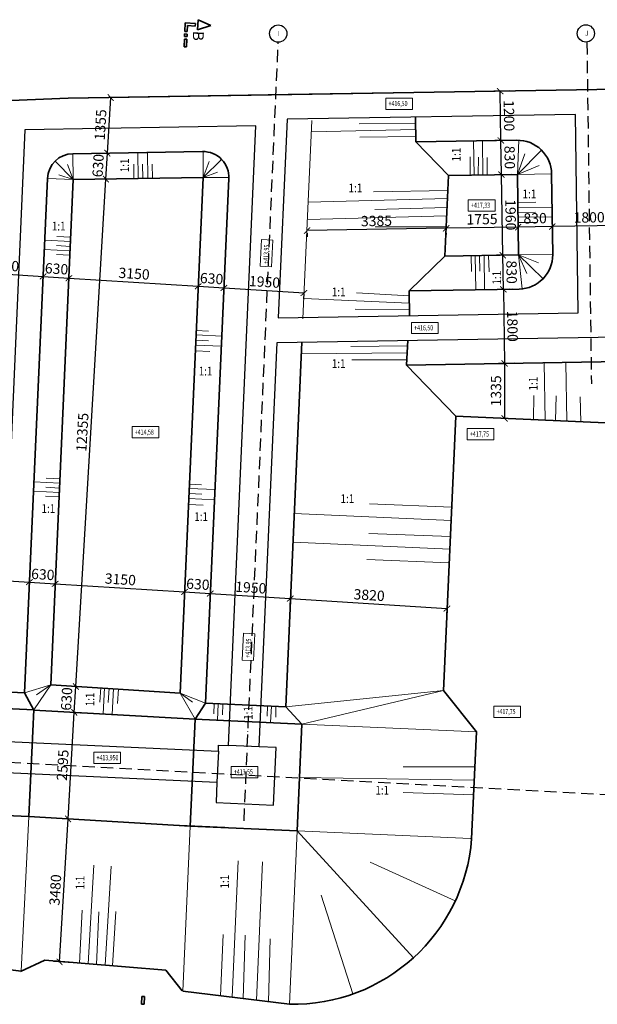
# Model space of a CAD drawing. Units: millimetres. Extents: x -214683 to -57301, y 240264 to 284600.
# Drawn here: x -114480 to -100429, y 260649 to 284578 of the extents above; entities that cross this region are included whole.
import ezdxf
from ezdxf.enums import TextEntityAlignment as Align

# ---------------------------------------------------------------- set-up
doc = ezdxf.new("R2010")
doc.units = ezdxf.units.MM
doc.header["$LTSCALE"] = 25
doc.linetypes.add('ACAD_ISO10W100', pattern=[18, 12, -3, 0, -3])
doc.layers.add('__osy', color=8, linetype='ACAD_ISO10W100')
for name, color, linetype, lineweight in [('AED_K_koty_2', 2, 'Continuous', 0), ('Bedneni', 7, 'Continuous', 25), ('KACENY', 2, 'Continuous', 15), ('popis_text', 30, 'Continuous', 25), ('Popisy', 6, 'Continuous', 35), ('vykopy', 10, 'Continuous', 35), ('vykopy_popis', 20, 'Continuous', 35), ('vykopy_srafy', 12, 'Continuous', 18)]:
    doc.layers.add(name, color=color, linetype=linetype, lineweight=lineweight)
doc.styles.add('Arch-Dim', font='ARIALUNI.TTF', dxfattribs={"width": 0.75})
doc.styles.add('ARIAL', font='arial.ttf')
doc.styles.add('Calibri', font='CALIBRI.TTF')
doc.styles.get("Standard").update_dxf_attribs({"font": 'ARIALN.TTF'})
doc.dimstyles.new('Aec-Arch-M-100', dxfattribs={"dimscale": 100, "dimtxt": 2.5, "dimasz": 1.5, "dimexe": 1.5, "dimexo": 1.5, "dimgap": 0.8, "dimtad": 1, "dimdec": 0, "dimrnd": 5, "dimzin": 3, "dimdsep": 46, "dimtxsty": 'Arch-Dim', "dimblk": 'ARCHTICK', "dimcen": 2.5, "dimazin": 2, "dimtfac": 0.75, "dimtdec": 0, "dimtix": 1, "dimtmove": 2, "dimatfit": 2, "dimfxl": 1.5, "dimtolj": 1, "dimtzin": 0, "dimarcsym": 0})

# ---------------------------------------------------------------- blocks, each defined once
blk = doc.blocks.new('_ArchTick')
at = {"color": 0, "linetype": 'ByBlock', "const_width": 0.15}
blk.add_lwpolyline([(-0.5, -0.5), (0.5, 0.5)], dxfattribs=at)
blk = doc.blocks.new('*D254')
at = {"layer": 'AED_K_koty_2', "color": 0, "lineweight": -2}
for p, q in [((-115863, 278394), (-115868, 278311)), ((-115859, 278461), (-113911, 278338)), ((-113919, 278205), (-113920, 278188))]:
    blk.add_line(p, q, dxfattribs=at)
at = {"layer": 'Defpoints', "color": 0}
for p in [(-115853, 278543), (-113911, 278338), (-113910, 278355)]:
    blk.add_point(p, dxfattribs=at)
at = {"layer": 'AED_K_koty_2', "color": 0, "lineweight": -2, "xscale": 150, "yscale": 150, "zscale": 150}
for p, rotation in [((-115859, 278461), 176.3841618373126), ((-113911, 278338), 356.3841618373126)]:
    blk.add_blockref('_ArchTick', p, dxfattribs=dict(at, rotation=rotation))
at = {"layer": 'AED_K_koty_2', "color": 0, "insert": (-114872, 278607), "char_height": 250, "attachment_point": 5, "rotation": 356.3842, "style": 'Arch-Dim'}
blk.add_mtext('\\A1;1950', dxfattribs=at)
blk = doc.blocks.new('*D255')
at = {"layer": 'AED_K_koty_2', "color": 0, "lineweight": -2}
for p, q in [((-113911, 278338), (-113282, 278298)), ((-113919, 278205), (-113920, 278188)), ((-113290, 278177), (-113292, 278148))]:
    blk.add_line(p, q, dxfattribs=at)
at = {"layer": 'Defpoints', "color": 0}
for p in [(-113910, 278355), (-113280, 278327), (-113282, 278298)]:
    blk.add_point(p, dxfattribs=at)
at = {"layer": 'AED_K_koty_2', "color": 0, "lineweight": -2, "xscale": 150, "yscale": 150, "zscale": 150}
for p, rotation in [((-113911, 278338), 176.3841618373126), ((-113282, 278298), 356.3841618373126)]:
    blk.add_blockref('_ArchTick', p, dxfattribs=dict(at, rotation=rotation))
at = {"layer": 'AED_K_koty_2', "color": 0, "insert": (-113583, 278525), "char_height": 250, "attachment_point": 5, "rotation": 356.3842, "style": 'Arch-Dim'}
blk.add_mtext('\\A1;630', dxfattribs=at)
blk = doc.blocks.new('*D256')
at = {"layer": 'AED_K_koty_2', "color": 0, "lineweight": -2}
for p, q in [((-113290, 278177), (-113292, 278148)), ((-113282, 278298), (-110139, 278099)), ((-110142, 278037), (-110148, 277950))]:
    blk.add_line(p, q, dxfattribs=at)
at = {"layer": 'Defpoints', "color": 0}
for p in [(-113280, 278327), (-110139, 278099), (-110133, 278187)]:
    blk.add_point(p, dxfattribs=at)
at = {"layer": 'AED_K_koty_2', "color": 0, "lineweight": -2, "xscale": 150, "yscale": 150, "zscale": 150}
for p, rotation in [((-113282, 278298), 176.3841618373126), ((-110139, 278099), 356.3841618373126)]:
    blk.add_blockref('_ArchTick', p, dxfattribs=dict(at, rotation=rotation))
at = {"layer": 'AED_K_koty_2', "color": 0, "insert": (-111697, 278406), "char_height": 250, "attachment_point": 5, "rotation": 356.3842, "style": 'Arch-Dim'}
blk.add_mtext('\\A1;3150', dxfattribs=at)
blk = doc.blocks.new('*D257')
at = {"layer": 'AED_K_koty_2', "color": 0, "lineweight": -2}
for p, q in [((-110139, 278099), (-109510, 278060)), ((-110142, 278037), (-110148, 277950)), ((-109513, 278009), (-109519, 277910))]:
    blk.add_line(p, q, dxfattribs=at)
at = {"layer": 'Defpoints', "color": 0}
for p in [(-110133, 278187), (-109504, 278159), (-109510, 278060)]:
    blk.add_point(p, dxfattribs=at)
at = {"layer": 'AED_K_koty_2', "color": 0, "lineweight": -2, "xscale": 150, "yscale": 150, "zscale": 150}
for p, rotation in [((-110139, 278099), 176.3841618373126), ((-109510, 278060), 356.3841618373126)]:
    blk.add_blockref('_ArchTick', p, dxfattribs=dict(at, rotation=rotation))
at = {"layer": 'AED_K_koty_2', "color": 0, "insert": (-109811, 278287), "char_height": 250, "attachment_point": 5, "rotation": 356.3842, "style": 'Arch-Dim'}
blk.add_mtext('\\A1;630', dxfattribs=at)
blk = doc.blocks.new('*D258')
at = {"layer": 'AED_K_koty_2', "color": 0, "lineweight": -2}
for p, q in [((-109513, 278009), (-109519, 277910)), ((-109510, 278060), (-107564, 277937)), ((-107565, 277923), (-107574, 277787))]:
    blk.add_line(p, q, dxfattribs=at)
at = {"layer": 'Defpoints', "color": 0}
for p in [(-109504, 278159), (-107556, 278073), (-107564, 277937)]:
    blk.add_point(p, dxfattribs=at)
at = {"layer": 'AED_K_koty_2', "color": 0, "lineweight": -2, "xscale": 150, "yscale": 150, "zscale": 150}
for p, rotation in [((-109510, 278060), 176.3841618373126), ((-107564, 277937), 356.3841618373126)]:
    blk.add_blockref('_ArchTick', p, dxfattribs=dict(at, rotation=rotation))
at = {"layer": 'AED_K_koty_2', "color": 0, "insert": (-108524, 278206), "char_height": 250, "attachment_point": 5, "rotation": 356.3842, "style": 'Arch-Dim'}
blk.add_mtext('\\A1;1950', dxfattribs=at)
blk = doc.blocks.new('*D264')
at = {"layer": 'AED_K_koty_2', "color": 0, "lineweight": -2}
for p, q in [((-101526, 279698), (-101526, 279701)), ((-99724, 279581), (-101524, 279551)), ((-99727, 279722), (-99727, 279731))]:
    blk.add_line(p, q, dxfattribs=at)
at = {"layer": 'Defpoints', "color": 0}
for p in [(-101524, 279551), (-101524, 279548), (-99724, 279572)]:
    blk.add_point(p, dxfattribs=at)
at = {"layer": 'AED_K_koty_2', "color": 0, "lineweight": -2, "xscale": 150, "yscale": 150, "zscale": 150}
for p, rotation in [((-101524, 279551), 180.9441157545088), ((-99724, 279581), 0.9441157545087275)]:
    blk.add_blockref('_ArchTick', p, dxfattribs=dict(at, rotation=rotation))
at = {"layer": 'AED_K_koty_2', "color": 0, "insert": (-100628, 279773), "char_height": 250, "attachment_point": 5, "rotation": 0.9441, "style": 'Arch-Dim'}
blk.add_mtext('\\A1;1800', dxfattribs=at)
blk = doc.blocks.new('*D265')
at = {"layer": 'AED_K_koty_2', "color": 0, "lineweight": -2}
for p, q in [((-101524, 279551), (-102354, 279537)), ((-101526, 279698), (-101526, 279701)), ((-102351, 279388), (-102351, 279387))]:
    blk.add_line(p, q, dxfattribs=at)
at = {"layer": 'Defpoints', "color": 0}
for p in [(-102354, 279538), (-102354, 279537), (-101524, 279548)]:
    blk.add_point(p, dxfattribs=at)
at = {"layer": 'AED_K_koty_2', "color": 0, "lineweight": -2, "xscale": 150, "yscale": 150, "zscale": 150}
for p, rotation in [((-102354, 279537), 180.9441157545088), ((-101524, 279551), 0.9441157545087275)]:
    blk.add_blockref('_ArchTick', p, dxfattribs=dict(at, rotation=rotation))
at = {"layer": 'AED_K_koty_2', "color": 0, "insert": (-101942, 279752), "char_height": 250, "attachment_point": 5, "rotation": 0.9441, "style": 'Arch-Dim'}
blk.add_mtext('\\A1;830', dxfattribs=at)
blk = doc.blocks.new('*D266')
at = {"layer": 'AED_K_koty_2', "color": 0, "lineweight": -2}
for p, q in [((-102354, 279537), (-104106, 279508)), ((-104104, 279392), (-104104, 279358)), ((-102351, 279388), (-102351, 279387))]:
    blk.add_line(p, q, dxfattribs=at)
at = {"layer": 'Defpoints', "color": 0}
for p in [(-104107, 279542), (-104106, 279508), (-102354, 279538)]:
    blk.add_point(p, dxfattribs=at)
at = {"layer": 'AED_K_koty_2', "color": 0, "lineweight": -2, "xscale": 150, "yscale": 150, "zscale": 150}
for p, rotation in [((-104106, 279508), 180.9441157545088), ((-102354, 279537), 0.9441157545087275)]:
    blk.add_blockref('_ArchTick', p, dxfattribs=dict(at, rotation=rotation))
at = {"layer": 'AED_K_koty_2', "color": 0, "insert": (-103234, 279730), "char_height": 250, "attachment_point": 5, "rotation": 0.9441, "style": 'Arch-Dim'}
blk.add_mtext('\\A1;1755', dxfattribs=at)
blk = doc.blocks.new('*D267')
at = {"layer": 'AED_K_koty_2', "color": 0, "lineweight": -2}
for p, q in [((-104106, 279508), (-107489, 279453)), ((-107488, 279392), (-107486, 279303)), ((-104104, 279392), (-104104, 279358))]:
    blk.add_line(p, q, dxfattribs=at)
at = {"layer": 'Defpoints', "color": 0}
for p in [(-107490, 279542), (-104107, 279542), (-107489, 279453)]:
    blk.add_point(p, dxfattribs=at)
at = {"layer": 'AED_K_koty_2', "color": 0, "lineweight": -2, "xscale": 150, "yscale": 150, "zscale": 150}
for p, rotation in [((-107489, 279453), 180.9441157545088), ((-104106, 279508), 0.9441157545087275)]:
    blk.add_blockref('_ArchTick', p, dxfattribs=dict(at, rotation=rotation))
at = {"layer": 'AED_K_koty_2', "color": 0, "insert": (-105801, 279688), "char_height": 250, "attachment_point": 5, "rotation": 0.9441, "style": 'Arch-Dim'}
blk.add_mtext('\\A1;3385', dxfattribs=at)
blk = doc.blocks.new('*D302')
at = {"layer": 'AED_K_koty_2', "color": 0, "lineweight": -2}
for p, q in [((-116191, 271051), (-116201, 270883)), ((-116192, 271032), (-114245, 270909)), ((-114241, 270964), (-114254, 270760))]:
    blk.add_line(p, q, dxfattribs=at)
at = {"layer": 'Defpoints', "color": 0}
for p in [(-116181, 271201), (-114245, 270909), (-114232, 271114)]:
    blk.add_point(p, dxfattribs=at)
at = {"layer": 'AED_K_koty_2', "color": 0, "lineweight": -2, "xscale": 150, "yscale": 150, "zscale": 150}
for p, rotation in [((-116192, 271032), 176.3841618373126), ((-114245, 270909), 356.3841618373126)]:
    blk.add_blockref('_ArchTick', p, dxfattribs=dict(at, rotation=rotation))
at = {"layer": 'AED_K_koty_2', "color": 0, "insert": (-115205, 271178), "char_height": 250, "attachment_point": 5, "rotation": 356.3842, "style": 'Arch-Dim'}
blk.add_mtext('\\A1;1950', dxfattribs=at)
blk = doc.blocks.new('*D303')
at = {"layer": 'AED_K_koty_2', "color": 0, "lineweight": -2}
for p, q in [((-114241, 270964), (-114254, 270760)), ((-114245, 270909), (-113616, 270869)), ((-113612, 270936), (-113625, 270720))]:
    blk.add_line(p, q, dxfattribs=at)
at = {"layer": 'Defpoints', "color": 0}
for p in [(-114232, 271114), (-113602, 271086), (-113616, 270869)]:
    blk.add_point(p, dxfattribs=at)
at = {"layer": 'AED_K_koty_2', "color": 0, "lineweight": -2, "xscale": 150, "yscale": 150, "zscale": 150}
for p, rotation in [((-114245, 270909), 176.3841618373126), ((-113616, 270869), 356.3841618373126)]:
    blk.add_blockref('_ArchTick', p, dxfattribs=dict(at, rotation=rotation))
at = {"layer": 'AED_K_koty_2', "color": 0, "insert": (-113917, 271097), "char_height": 250, "attachment_point": 5, "rotation": 356.3842, "style": 'Arch-Dim'}
blk.add_mtext('\\A1;630', dxfattribs=at)
blk = doc.blocks.new('*D304')
at = {"layer": 'AED_K_koty_2', "color": 0, "lineweight": -2}
for p, q in [((-113612, 270936), (-113625, 270720)), ((-113616, 270869), (-110472, 270671)), ((-110464, 270797), (-110482, 270521))]:
    blk.add_line(p, q, dxfattribs=at)
at = {"layer": 'Defpoints', "color": 0}
for p in [(-113602, 271086), (-110455, 270946), (-110472, 270671)]:
    blk.add_point(p, dxfattribs=at)
at = {"layer": 'AED_K_koty_2', "color": 0, "lineweight": -2, "xscale": 150, "yscale": 150, "zscale": 150}
for p, rotation in [((-113616, 270869), 176.3841618373126), ((-110472, 270671), 356.3841618373126)]:
    blk.add_blockref('_ArchTick', p, dxfattribs=dict(at, rotation=rotation))
at = {"layer": 'AED_K_koty_2', "color": 0, "insert": (-112031, 270977), "char_height": 250, "attachment_point": 5, "rotation": 356.3842, "style": 'Arch-Dim'}
blk.add_mtext('\\A1;3150', dxfattribs=at)
blk = doc.blocks.new('*D305')
at = {"layer": 'AED_K_koty_2', "color": 0, "lineweight": -2}
for p, q in [((-110464, 270797), (-110482, 270521)), ((-110472, 270671), (-109844, 270631)), ((-109835, 270769), (-109853, 270481))]:
    blk.add_line(p, q, dxfattribs=at)
at = {"layer": 'Defpoints', "color": 0}
for p in [(-110455, 270946), (-109825, 270918), (-109844, 270631)]:
    blk.add_point(p, dxfattribs=at)
at = {"layer": 'AED_K_koty_2', "color": 0, "lineweight": -2, "xscale": 150, "yscale": 150, "zscale": 150}
for p, rotation in [((-110472, 270671), 176.3841618373126), ((-109844, 270631), 356.3841618373126)]:
    blk.add_blockref('_ArchTick', p, dxfattribs=dict(at, rotation=rotation))
at = {"layer": 'AED_K_koty_2', "color": 0, "insert": (-110145, 270858), "char_height": 250, "attachment_point": 5, "rotation": 356.3842, "style": 'Arch-Dim'}
blk.add_mtext('\\A1;630', dxfattribs=at)
blk = doc.blocks.new('*D306')
at = {"layer": 'AED_K_koty_2', "color": 0, "lineweight": -2}
for p, q in [((-109835, 270769), (-109853, 270481)), ((-107887, 270682), (-107907, 270358)), ((-109844, 270631), (-107898, 270508))]:
    blk.add_line(p, q, dxfattribs=at)
at = {"layer": 'Defpoints', "color": 0}
for p in [(-109825, 270918), (-107877, 270832), (-107898, 270508)]:
    blk.add_point(p, dxfattribs=at)
at = {"layer": 'AED_K_koty_2', "color": 0, "lineweight": -2, "xscale": 150, "yscale": 150, "zscale": 150}
for p, rotation in [((-109844, 270631), 176.3841618373126), ((-107898, 270508), 356.3841618373126)]:
    blk.add_blockref('_ArchTick', p, dxfattribs=dict(at, rotation=rotation))
at = {"layer": 'AED_K_koty_2', "color": 0, "insert": (-108858, 270777), "char_height": 250, "attachment_point": 5, "rotation": 356.3842, "style": 'Arch-Dim'}
blk.add_mtext('\\A1;1950', dxfattribs=at)
blk = doc.blocks.new('*D307')
at = {"layer": 'AED_K_koty_2', "color": 0, "lineweight": -2}
for p, q in [((-107887, 270682), (-107907, 270358)), ((-107898, 270508), (-104086, 270267)), ((-104071, 270512), (-104096, 270118))]:
    blk.add_line(p, q, dxfattribs=at)
at = {"layer": 'Defpoints', "color": 0}
for p in [(-107877, 270832), (-104061, 270662), (-104086, 270267)]:
    blk.add_point(p, dxfattribs=at)
at = {"layer": 'AED_K_koty_2', "color": 0, "lineweight": -2, "xscale": 150, "yscale": 150, "zscale": 150}
for p, rotation in [((-107898, 270508), 176.3841618373126), ((-104086, 270267), 356.3841618373126)]:
    blk.add_blockref('_ArchTick', p, dxfattribs=dict(at, rotation=rotation))
at = {"layer": 'AED_K_koty_2', "color": 0, "insert": (-105979, 270595), "char_height": 250, "attachment_point": 5, "rotation": 356.3842, "style": 'Arch-Dim'}
blk.add_mtext('\\A1;3820', dxfattribs=at)
blk = doc.blocks.new('*D313')
at = {"layer": 'AED_K_koty_2', "color": 0, "lineweight": -2}
for p, q in [((-113510, 261679), (-113304, 265155)), ((-112973, 265135), (-113454, 265164)), ((-113179, 261659), (-113659, 261687))]:
    blk.add_line(p, q, dxfattribs=at)
at = {"layer": 'Defpoints', "color": 0}
for p in [(-113304, 265155), (-112824, 265126), (-113029, 261650)]:
    blk.add_point(p, dxfattribs=at)
at = {"layer": 'AED_K_koty_2', "color": 0, "lineweight": -2, "xscale": 150, "yscale": 150, "zscale": 150}
for p, rotation in [((-113304, 265155), 86.61517776479351), ((-113510, 261679), 266.6151777647935)]:
    blk.add_blockref('_ArchTick', p, dxfattribs=dict(at, rotation=rotation))
at = {"layer": 'AED_K_koty_2', "color": 0, "insert": (-113614, 263429), "char_height": 250, "attachment_point": 5, "rotation": 86.6152, "style": 'Arch-Dim'}
blk.add_mtext('\\A1;3480', dxfattribs=at)
blk = doc.blocks.new('*D314')
at = {"layer": 'AED_K_koty_2', "color": 0, "lineweight": -2}
for p, q in [((-113304, 265155), (-113151, 267744)), ((-113007, 267736), (-113001, 267736)), ((-112973, 265135), (-113454, 265164))]:
    blk.add_line(p, q, dxfattribs=at)
at = {"layer": 'Defpoints', "color": 0}
for p in [(-113157, 267745), (-113151, 267744), (-112824, 265126)]:
    blk.add_point(p, dxfattribs=at)
at = {"layer": 'AED_K_koty_2', "color": 0, "lineweight": -2, "xscale": 150, "yscale": 150, "zscale": 150}
for p, rotation in [((-113151, 267744), 86.61517776479353), ((-113304, 265155), 266.6151777647935)]:
    blk.add_blockref('_ArchTick', p, dxfattribs=dict(at, rotation=rotation))
at = {"layer": 'AED_K_koty_2', "color": 0, "insert": (-113435, 266462), "char_height": 250, "attachment_point": 5, "rotation": 86.6152, "style": 'Arch-Dim'}
blk.add_mtext('\\A1;2595', dxfattribs=at)
blk = doc.blocks.new('*D315')
at = {"layer": 'AED_K_koty_2', "color": 0, "lineweight": -2}
for p, q in [((-113151, 267744), (-113114, 268373)), ((-113007, 267736), (-113001, 267736))]:
    blk.add_line(p, q, dxfattribs=at)
at = {"layer": 'Defpoints', "color": 0}
for p in [(-113114, 268373), (-113114, 268373), (-113157, 267745)]:
    blk.add_point(p, dxfattribs=at)
at = {"layer": 'AED_K_koty_2', "color": 0, "lineweight": -2, "xscale": 150, "yscale": 150, "zscale": 150}
for p, rotation in [((-113114, 268373), 86.61517776479353), ((-113151, 267744), 266.6151777647935)]:
    blk.add_blockref('_ArchTick', p, dxfattribs=dict(at, rotation=rotation))
at = {"layer": 'AED_K_koty_2', "color": 0, "insert": (-113340, 268071), "char_height": 250, "attachment_point": 5, "rotation": 86.6152, "style": 'Arch-Dim'}
blk.add_mtext('\\A1;630', dxfattribs=at)
blk = doc.blocks.new('*D316')
at = {"layer": 'AED_K_koty_2', "color": 0, "lineweight": -2}
for p, q in [((-113114, 268373), (-112384, 280705)), ((-112534, 280714), (-112534, 280714))]:
    blk.add_line(p, q, dxfattribs=at)
at = {"layer": 'Defpoints', "color": 0}
for p in [(-112384, 280705), (-112384, 280705), (-113114, 268373)]:
    blk.add_point(p, dxfattribs=at)
at = {"layer": 'AED_K_koty_2', "color": 0, "lineweight": -2, "xscale": 150, "yscale": 150, "zscale": 150}
for p, rotation in [((-112384, 280705), 86.61517776479353), ((-113114, 268373), 266.6151777647935)]:
    blk.add_blockref('_ArchTick', p, dxfattribs=dict(at, rotation=rotation))
at = {"layer": 'AED_K_koty_2', "color": 0, "insert": (-112956, 274551), "char_height": 250, "attachment_point": 5, "rotation": 86.6152, "style": 'Arch-Dim'}
blk.add_mtext('\\A1;12355', dxfattribs=at)
blk = doc.blocks.new('*D317')
at = {"layer": 'AED_K_koty_2', "color": 0, "lineweight": -2}
blk.add_line((-112384, 280705), (-112347, 281336), dxfattribs=at)
at = {"layer": 'Defpoints', "color": 0}
for p in [(-112347, 281336), (-112347, 281336), (-112384, 280705)]:
    blk.add_point(p, dxfattribs=at)
at = {"layer": 'AED_K_koty_2', "color": 0, "lineweight": -2, "xscale": 150, "yscale": 150, "zscale": 150}
for p, rotation in [((-112347, 281336), 86.61517776479353), ((-112384, 280705), 266.6151777647935)]:
    blk.add_blockref('_ArchTick', p, dxfattribs=dict(at, rotation=rotation))
at = {"layer": 'AED_K_koty_2', "color": 0, "insert": (-112573, 281033), "char_height": 250, "attachment_point": 5, "rotation": 86.6152, "style": 'Arch-Dim'}
blk.add_mtext('\\A1;630', dxfattribs=at)
blk = doc.blocks.new('*D318')
at = {"layer": 'AED_K_koty_2', "color": 0, "lineweight": -2}
blk.add_line((-112347, 281336), (-112267, 282687), dxfattribs=at)
at = {"layer": 'Defpoints', "color": 0}
for p in [(-112267, 282687), (-112267, 282687), (-112347, 281336)]:
    blk.add_point(p, dxfattribs=at)
at = {"layer": 'AED_K_koty_2', "color": 0, "lineweight": -2, "xscale": 150, "yscale": 150, "zscale": 150}
for p, rotation in [((-112267, 282687), 86.61517776479353), ((-112347, 281336), 266.6151777647935)]:
    blk.add_blockref('_ArchTick', p, dxfattribs=dict(at, rotation=rotation))
at = {"layer": 'AED_K_koty_2', "color": 0, "insert": (-112514, 282024), "char_height": 250, "attachment_point": 5, "rotation": 86.6152, "style": 'Arch-Dim'}
blk.add_mtext('\\A1;1355', dxfattribs=at)
blk = doc.blocks.new('*D319')
at = {"layer": 'AED_K_koty_2', "color": 0, "lineweight": -2}
for p, q in [((-102481, 278028), (-102865, 278022)), ((-102715, 278024), (-102686, 276225)), ((-102452, 276228), (-102836, 276222))]:
    blk.add_line(p, q, dxfattribs=at)
at = {"layer": 'Defpoints', "color": 0}
for p in [(-102331, 278031), (-102686, 276225), (-102302, 276231)]:
    blk.add_point(p, dxfattribs=at)
at = {"layer": 'AED_K_koty_2', "color": 0, "lineweight": -2, "xscale": 150, "yscale": 150, "zscale": 150}
for p, rotation in [((-102715, 278024), 90.93702063220157), ((-102686, 276225), 270.9370206322016)]:
    blk.add_blockref('_ArchTick', p, dxfattribs=dict(at, rotation=rotation))
at = {"layer": 'AED_K_koty_2', "color": 0, "insert": (-102493, 277128), "char_height": 250, "attachment_point": 5, "rotation": 270.937, "style": 'Arch-Dim'}
blk.add_mtext('\\A1;1800', dxfattribs=at)
blk = doc.blocks.new('*D320')
at = {"layer": 'AED_K_koty_2', "color": 0, "lineweight": -2}
for p, q in [((-102495, 278858), (-102879, 278852)), ((-102715, 278024), (-102729, 278854)), ((-102568, 278027), (-102865, 278022))]:
    blk.add_line(p, q, dxfattribs=at)
at = {"layer": 'Defpoints', "color": 0}
for p in [(-102729, 278854), (-102345, 278861), (-102418, 278029)]:
    blk.add_point(p, dxfattribs=at)
at = {"layer": 'AED_K_koty_2', "color": 0, "lineweight": -2, "xscale": 150, "yscale": 150, "zscale": 150}
for p, rotation in [((-102729, 278854), 90.93702063220152), ((-102715, 278024), 270.9370206322016)]:
    blk.add_blockref('_ArchTick', p, dxfattribs=dict(at, rotation=rotation))
at = {"layer": 'AED_K_koty_2', "color": 0, "insert": (-102514, 278443), "char_height": 250, "attachment_point": 5, "rotation": 270.937, "style": 'Arch-Dim'}
blk.add_mtext('\\A1;830', dxfattribs=at)
blk = doc.blocks.new('*D321')
at = {"layer": 'AED_K_koty_2', "color": 0, "lineweight": -2}
for p, q in [((-102527, 280816), (-102911, 280810)), ((-102729, 278854), (-102761, 280813)), ((-102495, 278858), (-102879, 278852))]:
    blk.add_line(p, q, dxfattribs=at)
at = {"layer": 'Defpoints', "color": 0}
for p in [(-102761, 280813), (-102377, 280819), (-102345, 278861)]:
    blk.add_point(p, dxfattribs=at)
at = {"layer": 'AED_K_koty_2', "color": 0, "lineweight": -2, "xscale": 150, "yscale": 150, "zscale": 150}
for p, rotation in [((-102761, 280813), 90.93702063220152), ((-102729, 278854), 270.9370206322016)]:
    blk.add_blockref('_ArchTick', p, dxfattribs=dict(at, rotation=rotation))
at = {"layer": 'AED_K_koty_2', "color": 0, "insert": (-102537, 279837), "char_height": 250, "attachment_point": 5, "rotation": 270.937, "style": 'Arch-Dim'}
blk.add_mtext('\\A1;1960', dxfattribs=at)
blk = doc.blocks.new('*D322')
at = {"layer": 'AED_K_koty_2', "color": 0, "lineweight": -2}
for p, q in [((-102541, 281646), (-102924, 281640)), ((-102761, 280813), (-102774, 281642)), ((-102527, 280816), (-102911, 280810))]:
    blk.add_line(p, q, dxfattribs=at)
at = {"layer": 'Defpoints', "color": 0}
for p in [(-102774, 281642), (-102391, 281649), (-102377, 280819)]:
    blk.add_point(p, dxfattribs=at)
at = {"layer": 'AED_K_koty_2', "color": 0, "lineweight": -2, "xscale": 150, "yscale": 150, "zscale": 150}
for p, rotation in [((-102774, 281642), 90.93702063220152), ((-102761, 280813), 270.9370206322016)]:
    blk.add_blockref('_ArchTick', p, dxfattribs=dict(at, rotation=rotation))
at = {"layer": 'AED_K_koty_2', "color": 0, "insert": (-102560, 281231), "char_height": 250, "attachment_point": 5, "rotation": 270.937, "style": 'Arch-Dim'}
blk.add_mtext('\\A1;830', dxfattribs=at)
blk = doc.blocks.new('*D323')
at = {"layer": 'AED_K_koty_2', "color": 0, "lineweight": -2}
for p, q in [((-102560, 282846), (-102944, 282840)), ((-102774, 281642), (-102794, 282842)), ((-102541, 281646), (-102924, 281640))]:
    blk.add_line(p, q, dxfattribs=at)
at = {"layer": 'Defpoints', "color": 0}
for p in [(-102794, 282842), (-102410, 282848), (-102391, 281649)]:
    blk.add_point(p, dxfattribs=at)
at = {"layer": 'AED_K_koty_2', "color": 0, "lineweight": -2, "xscale": 150, "yscale": 150, "zscale": 150}
for p, rotation in [((-102794, 282842), 90.93702063220152), ((-102774, 281642), 270.9370206322016)]:
    blk.add_blockref('_ArchTick', p, dxfattribs=dict(at, rotation=rotation))
at = {"layer": 'AED_K_koty_2', "color": 0, "insert": (-102576, 282246), "char_height": 250, "attachment_point": 5, "rotation": 270.937, "style": 'Arch-Dim'}
blk.add_mtext('\\A1;1200', dxfattribs=at)
blk = doc.blocks.new('*D324')
at = {"layer": 'AED_K_koty_2', "color": 0, "lineweight": -2}
for p, q in [((-102832, 276225), (-102836, 276225)), ((-102686, 276225), (-102686, 274888)), ((-102832, 274888), (-102836, 274888))]:
    blk.add_line(p, q, dxfattribs=at)
at = {"layer": 'Defpoints', "color": 0}
for p in [(-102682, 276225), (-102686, 274888), (-102682, 274888)]:
    blk.add_point(p, dxfattribs=at)
at = {"layer": 'AED_K_koty_2', "color": 0, "lineweight": -2, "xscale": 150, "yscale": 150, "zscale": 150}
for p, rotation in [((-102686, 276225), 89.99874677163771), ((-102686, 274888), 269.9987467716377)]:
    blk.add_blockref('_ArchTick', p, dxfattribs=dict(at, rotation=rotation))
at = {"layer": 'AED_K_koty_2', "color": 0, "insert": (-102893, 275556), "char_height": 250, "attachment_point": 5, "rotation": 89.9987, "style": 'Arch-Dim'}
blk.add_mtext('\\A1;1335', dxfattribs=at)

msp = doc.modelspace()

# ---------------------------------------------------------------- linework, layer by layer
at = {"layer": '__osy'}
for p, q in [((-109022, 265109.6), (-108191.4, 284027.8)), ((-100682.6, 284031.2), (-100573.9, 275725.6)), ((-166887.3, 269347.5), (-99075.6, 265686.3))]:
    msp.add_line(p, q, dxfattribs=at)
at = {"layer": '__osy', "linetype": 'ByBlock'}
for centre in [(-108191.4, 284240.8), (-100707.8, 284243.8)]:
    msp.add_circle(centre, 210, dxfattribs=at)
at = {"layer": 'Bedneni', "color": 0, "lineweight": -3}
for p, q in [((-108652.4, 266906.4), (-109401.7, 266939.7)), ((-109647.3, 266798.8), (-109681.4, 266049.6))]:
    msp.add_line(p, q, dxfattribs=at)
for points in [[(-114806.1, 266283.6), (-109681.4, 266049.6), (-109703.5, 265551.7), (-108305, 265489.6), (-108242.7, 266888.2), (-108652.4, 266906.4), (-108215.6, 276734.2), (-94069.6, 276965.6), (-94148.1, 282982.8), (-107947.4, 282758.1), (-113298.4, 282669.6), (-115072.6, 282597.3)], [(-107974.6, 282157.6), (-108188.9, 277334.8), (-100896.4, 277454), (-100959.6, 282272.2), (-107974.6, 282157.6)], [(-114352.7, 281903.3), (-115004, 267247), (-114763.8, 267236.3), (-114772.9, 267032.8), (-109647.3, 266798.8), (-109640.4, 266950.3), (-109401.7, 266939.7), (-108732.6, 281995.2), (-114352.7, 281903.3)]]:
    msp.add_lwpolyline(points, dxfattribs=at)
at = {"layer": 'KACENY'}
for points in [[(-105575.7, 282674), (-104924.8, 282674), (-104924.8, 282399.7), (-105575.7, 282399.7)], [(-103567.8, 280202.6), (-102916.9, 280202.6), (-102916.9, 279928.2), (-103567.8, 279928.2)], [(-108631.8, 278586.5), (-108599.5, 279236.6), (-108325.5, 279223.1), (-108357.8, 278572.9)], [(-104952.1, 277223), (-104301.1, 277223), (-104301.1, 276948.7), (-104952.1, 276948.7)], [(-111748, 274688.6), (-111097.1, 274688.6), (-111097.1, 274414.3), (-111748, 274414.3)], [(-103594.5, 274643.3), (-102943.6, 274643.3), (-102943.6, 274368.9), (-103594.5, 274368.9)], [(-109068.9, 269014.7), (-109036.6, 269664.9), (-108762.6, 269651.3), (-108794.9, 269001.1)], [(-102947.8, 267897), (-102296.8, 267897), (-102296.8, 267622.6), (-102947.8, 267622.6)], [(-112679.3, 266774.2), (-112028.4, 266774.2), (-112028.4, 266499.9), (-112679.3, 266499.9)], [(-109337.9, 266430.7), (-108687, 266430.7), (-108687, 266156.4), (-109337.9, 266156.4)]]:
    msp.add_lwpolyline(points, close=True, dxfattribs=at)
at = {"layer": 'Popisy', "color": 6, "linetype": 'Continuous', "lineweight": 35}
for p, q in [((-110151.8, 284328.7), (-110140.6, 284578.4)), ((-109834, 284439.7), (-110140.6, 284578.4)), ((-110466.1, 284293.9), (-110457, 284498.7)), ((-110403.7, 284291.1), (-110466.1, 284293.9)), ((-110207.2, 284487.6), (-110457, 284498.7)), ((-110397.3, 284433.5), (-110403.7, 284291.1)), ((-110210, 284425.1), (-110397.3, 284433.5)), ((-110207.2, 284487.6), (-110210, 284425.1)), ((-110151.8, 284328.7), (-109834, 284439.7)), ((-110482.7, 283921.8), (-110474.5, 284106.6)), ((-110474.5, 284106.6), (-110412, 284103.8)), ((-110471.7, 284169), (-110468.9, 284231.5)), ((-110409.2, 284166.2), (-110471.7, 284169)), ((-110468.9, 284231.5), (-110406.5, 284228.7)), ((-110412, 284103.8), (-110420.3, 283919)), ((-110406.5, 284228.7), (-110409.2, 284166.2)), ((-110420.3, 283919), (-110482.7, 283921.8)), ((-111508.2, 260839.4), (-111516.4, 260654.6)), ((-111445.8, 260836.7), (-111508.2, 260839.4)), ((-111454, 260651.9), (-111445.8, 260836.7)), ((-111516.4, 260654.6), (-111454, 260651.9))]:
    msp.add_line(p, q, dxfattribs=at)
at = {"layer": 'vykopy'}
for p, q in [((-104845.9, 281608.6), (-104855.7, 282208.5)), ((-104051.4, 280791.5), (-104845.9, 281608.6)), ((-110029.7, 281373.9), (-113185.6, 281322.3)), ((-113804.6, 280720.4), (-114360.3, 268219)), ((-109956.7, 267965.4), (-109390, 280716)), ((-104138.5, 278831.2), (-105006.9, 277986.9)), ((-105006.9, 277986.9), (-104997, 277387)), ((-108008.6, 267878.6), (-107614.6, 276744.1)), ((-105066.9, 276185.7), (-93461.8, 276375.5)), ((-103871.1, 274938.9), (-105066.9, 276185.7)), ((-104167.4, 268271.1), (-103871.1, 274938.9)), ((-93431.9, 274490.3), (-103871.1, 274938.9)), ((-116310.8, 268306.3), (-114360.3, 268219)), ((-103370.8, 267271.5), (-104167.4, 268272)), ((-114360.3, 268219), (-114137.9, 267800.9)), ((-114137.9, 267800.9), (-110212.8, 267576.4)), ((-109956.7, 267965.4), (-110212.8, 267576.4)), ((-108008.6, 267878.6), (-107616.6, 267460.7)), ((-103370.8, 267271.5), (-103486.5, 264674.3)), ((-114448, 261456.9), (-117595.2, 261846.1)), ((-110927.8, 261478.6), (-113869.5, 261718.8)), ((-107920.1, 260649.6), (-110508.2, 260969.6))]:
    msp.add_line(p, q, dxfattribs=at)
for points in [[(-189528.6, 280664.9), (-178099.8, 280988.1), (-163428.5, 280989.9), (-163428.4, 281196), (-128023.2, 282070.8), (-113298.4, 282669.6), (-90550.3, 283041.6)], [(-104051.4, 280791.5), (-102370.6, 280819), (-102345, 278860.5), (-104138.5, 278831.2)], [(-104051.4, 280791.5), (-104138.5, 278831.2)], [(-105066.9, 276185.7), (-105040.2, 276786.2)], [(-109956.7, 267965.4), (-108008.6, 267878.6)], [(-114254.4, 265211.1), (-110329.9, 264979)], [(-114463.8, 261449.7), (-113869.5, 261718.8)], [(-110531.3, 260972.5), (-110927.8, 261478.6)]]:
    msp.add_lwpolyline(points, dxfattribs=at)
msp.add_lwpolyline([(-104845.9, 281608.6), (-102384.2, 281648.9, -0.415161), (-101540.7, 280829.8), (-101515, 278871.4, -0.4132645), (-102331.4, 278030.6), (-105006.9, 277986.9)], format="xyb", dxfattribs=at)
for points in [[(-113175.3, 280692.4), (-113721.1, 268410.8), (-113721.1, 268410.8), (-113721.1, 268410.8), (-110576.3, 268213.1), (-110576.3, 268213.1), (-110576.3, 268213.1), (-110019.4, 280744)], [(-116735.1, 267924.9), (-114137.5, 267808.6), (-114253.9, 265211.1), (-116850.7, 265327.4)], [(-110212.8, 267576.4), (-107616.6, 267460.7), (-107732.3, 264863.5), (-110329.9, 264979)]]:
    msp.add_lwpolyline(points, close=True, dxfattribs=at)
for centre, radius, start, end in [((-113175.3, 280692.4), 630, 90.93628, 177.45529), ((-110019.4, 280744), 630, 357.45529, 90.93628), ((-107833.7, 265008.7), 4360, 268.86437, 355.60119)]:
    msp.add_arc(centre, radius, start, end, dxfattribs=at)
at = {"layer": 'vykopy_srafy'}
for p, q in [((-104850.8, 281908.6), (-107387.4, 281856.1)), ((-104853.3, 282062.1), (-106218.4, 282046.7)), ((-104848, 281737.1), (-106202.9, 281725.2)), ((-103425.5, 280801.7), (-103439.1, 281631.6)), ((-103211, 280805.2), (-103224.6, 281635.1)), ((-102370.6, 280819), (-102336.9, 281648.3)), ((-113175.3, 280692.4), (-113185.6, 281322.3)), ((-111597.3, 280718.2), (-111607.6, 281348.1)), ((-111362.1, 280722), (-111372.4, 281351.9)), ((-110019.4, 280744), (-110019.4, 281374)), ((-110019.4, 280744), (-109567.7, 281183.1)), ((-103521.4, 280800.2), (-103521.3, 281248.4)), ((-103329.7, 280803.3), (-103322, 281240.8)), ((-103107.4, 280806.9), (-103111.2, 281229.3)), ((-102370.6, 280819), (-101788.7, 281410.8)), ((-102370.6, 280819), (-102188.4, 281322.3)), ((-113175.3, 280692.4), (-113614.4, 281144.1)), ((-113175.3, 280692.4), (-113317.7, 281060.8)), ((-111700.3, 280716.5), (-111707, 281064.3)), ((-111484.9, 280720), (-111491.4, 281070.9)), ((-111246.2, 280723.9), (-111259.3, 281064.3)), ((-110019.4, 280744), (-109869.9, 281135)), ((-102370.6, 280819), (-101845.3, 281034)), ((-113175.3, 280692.4), (-113804.6, 280720.4)), ((-113175.3, 280692.4), (-113526.8, 280811.3)), ((-110019.4, 280744), (-109667.5, 280872)), ((-110019.4, 280744), (-109389.4, 280743.1)), ((-102370.6, 280819), (-101540.7, 280829.8)), ((-104076.1, 280235.3), (-107463.4, 280146.4)), ((-104067.7, 280424.6), (-105870.8, 280395.2)), ((-104085.8, 280017.3), (-105841.1, 279969)), ((-102361.6, 280132.2), (-101926.5, 280143.6)), ((-102360.1, 280013.4), (-101530.2, 280024.3)), ((-104094.9, 279811.3), (-107482.4, 279719.5)), ((-102358.5, 279894.5), (-101934.2, 279902.3)), ((-102357, 279775.9), (-101527, 279786.8)), ((-104106.9, 279541.6), (-105831.2, 279542.9)), ((-102355.3, 279649.6), (-101918.8, 279653.4)), ((-113237.5, 279292), (-113577.3, 279307.4)), ((-113242.1, 279188.9), (-113871.5, 279216.9)), ((-113247.4, 279069.9), (-113584.1, 279088)), ((-113252.1, 278963.8), (-113881.5, 278991.8)), ((-113257, 278852.9), (-113587.5, 278872.1)), ((-103498.4, 278841.7), (-103490.7, 278461.3)), ((-103397.2, 278843.3), (-103383.7, 278013.4)), ((-103291.5, 278845), (-103283.7, 278465.2)), ((-103184.3, 278846.8), (-103170.7, 278016.9)), ((-103076.8, 278848.6), (-103061.4, 278453.7)), ((-102345, 278860.5), (-101515, 278869.5)), ((-102345, 278860.5), (-102256.5, 278035.3)), ((-102345, 278860.5), (-101749.9, 278281.9)), ((-102345, 278860.5), (-101858, 278670.6)), ((-102345, 278860.5), (-102140.7, 278407.5)), ((-105004.9, 277866.4), (-106289.5, 277943.7)), ((-105001.9, 277686.9), (-107567.6, 277801)), ((-104999.4, 277528.4), (-106320.3, 277543)), ((-110189.5, 276916.9), (-109560.1, 276889)), ((-110184.7, 277024.6), (-109889.7, 277009.2)), ((-110200.4, 276671.3), (-109571, 276643.4)), ((-110195, 276792.8), (-109884.7, 276774.8)), ((-105046.3, 276648.9), (-106425.7, 276638.2)), ((-110206.7, 276529.6), (-109854.3, 276511.9)), ((-105053.5, 276485.9), (-107627.5, 276454.7)), ((-105061.3, 276311.3), (-106403.7, 276311.5)), ((-101699.9, 274845.6), (-101722.7, 276240.4)), ((-101167.8, 274822.7), (-101191.1, 276249.1)), ((-101980.5, 274857.7), (-101973.3, 275445)), ((-101448.5, 274834.8), (-101432.9, 275437.9)), ((-100830.7, 274808.3), (-100846.2, 275409.5)), ((-113503.1, 273315.3), (-114132.5, 273343.3)), ((-113498.5, 273418.4), (-113838.4, 273433.8)), ((-110350.5, 273292.9), (-110055.5, 273277.6)), ((-113513.1, 273090.2), (-114142.5, 273118.2)), ((-113508.4, 273196.3), (-113845.1, 273214.4)), ((-110360.8, 273061.1), (-110050.5, 273043.1)), ((-110355.3, 273185.3), (-109725.9, 273157.3)), ((-113518.1, 272979.3), (-113848.5, 272998.5)), ((-110366.2, 272939.7), (-109736.8, 272911.7)), ((-103969.3, 272729), (-105969.3, 272808.9)), ((-110372.5, 272798), (-110020.1, 272780.2)), ((-103983.7, 272404.6), (-107799.9, 272574.2)), ((-104000.8, 272020), (-105989, 272090.4)), ((-104014.6, 271710.1), (-107830.8, 271879.7)), ((-104029.2, 271380), (-106038.3, 271460.4)), ((-113721.1, 268410.8), (-114360.3, 268219)), ((-113721.1, 268410.8), (-114137.5, 267808.6)), ((-113721.1, 268410.8), (-114067.9, 268170.9)), ((-112508.3, 268344.6), (-112532.7, 267994.4)), ((-112415.5, 268338.7), (-112451.8, 267708.6)), ((-112302.5, 268331.7), (-112330.3, 267987.4)), ((-112195.1, 268324.9), (-112231.4, 267695.9)), ((-112077.3, 268317.5), (-112096.8, 267961.3)), ((-104167.4, 268272), (-108008.6, 267878.6)), ((-104167.4, 268272), (-107616.6, 267460.7)), ((-110576.5, 268213.1), (-109956.7, 267965.4)), ((-110576.5, 268213.1), (-110212.8, 267576.4)), ((-110576.5, 268213.1), (-110274.6, 267992.6)), ((-109748.7, 267956.1), (-109756.9, 267707.8)), ((-109652.3, 267951.8), (-109670.2, 267552.2)), ((-109540, 267946.8), (-109544.8, 267687.8)), ((-108454.4, 267898.5), (-108462.6, 267650.1)), ((-108358, 267894.1), (-108375.9, 267494.5)), ((-108245.7, 267889.1), (-108250.5, 267630.1)), ((-107616.6, 267460.7), (-103370.8, 267271.5)), ((-103408.7, 266420.9), (-105153.7, 266419.1)), ((-103423.1, 266098.9), (-107674.5, 266162.1)), ((-103439.1, 265738.7), (-105153.7, 265793)), ((-114253.9, 265211.1), (-114448, 261456.9)), ((-111324.3, 265037.8), (-109491.8, 264956.4)), ((-110329.9, 264979), (-110508.2, 260969.6)), ((-107732.3, 264863.5), (-107920.1, 260649.6)), ((-107732.3, 264863.5), (-103517.2, 264675.7)), ((-107732.3, 264863.5), (-104903.2, 261780.5)), ((-112817.5, 261632.9), (-112675.5, 264034.4)), ((-112400.3, 261598.8), (-112257.7, 264009.7)), ((-113029.2, 261650.2), (-112958.3, 262939)), ((-112615.4, 261616.4), (-112554.1, 262895.7)), ((-112219, 261584), (-112142.7, 262902.9))]:
    msp.add_line(p, q, dxfattribs=at)
for points in [[(-107375.2, 282130.9), (-107589.5, 277308.1)], [(-109310, 260821.5), (-109162.6, 264139.4)], [(-108720, 260748.5), (-108570.5, 264113.1)], [(-103884.5, 263161.2), (-105952.1, 264105.4)], [(-106372.4, 260900.9), (-107146.8, 263299.3)], [(-109595.4, 260856.8), (-109529.9, 262347.7)], [(-109040.8, 260788.2), (-108994.6, 262327.5)], [(-108429.6, 260712.6), (-108388.7, 262236.7)]]:
    msp.add_lwpolyline(points, dxfattribs=at)

# ---------------------------------------------------------------- texts
at = {"layer": '__osy'}
for s, p in [('I', (-108208.9, 284185.8)), ('J', (-100725.3, 284188.9))]:
    msp.add_text(s, height=120, dxfattribs=at).set_placement(p)
at = {"layer": 'popis_text', "style": 'Arch-Dim', "width": 0.75}
for s, p in [('+416,50', (-105507.2, 282478.6)), ('+417,33', (-103499.3, 280007.1)), ('+416,50', (-104883.5, 277027.6)), ('+414,58 ', (-111679.5, 274493.2)), ('+413,950', (-112610.8, 266578.8)), ('+413,55', (-109269.4, 266235.3))]:
    msp.add_text(s, height=125, dxfattribs=at).set_placement(p)
for s, rotation, p in [('+413,95', 87.15933, (-108433.2, 278645.3)), ('+417,75', 0.00081, (-103526, 274447.9)), ('+413,95', 87.15933, (-108870.3, 269073.5)), ('+417,75', 0.00081, (-102879.2, 267701.6))]:
    msp.add_text(s, height=125, rotation=rotation, dxfattribs=at).set_placement(p)
at = {"layer": 'Popisy', "color": 6, "linetype": 'Continuous', "lineweight": 35, "style": 'Calibri', "width": 1.069719}
msp.add_text('B', height=262.5, rotation=267.44834, dxfattribs=at).set_placement((-110260.4, 284309.3), (-110271.1, 284068.9), align=Align.FIT)
at = {"layer": 'vykopy_popis', "color": 1, "linetype": 'Continuous', "lineweight": 25, "style": 'ARIAL', "width": 0.833333}
for p in [(-103753.8, 281134.6), (-111821.7, 280871.7), (-102769, 278141.8), (-101882.2, 275567.4), (-112664, 267893), (-108816.3, 267562.3), (-112904.5, 263439.1), (-109390.1, 263463.2)]:
    msp.add_text('1:1', height=210.94, rotation=90.24293, dxfattribs=at).set_placement(p)
for p in [(-106479.3, 280384.1), (-102246.3, 280238.6), (-113697.7, 279455.2), (-106887, 277855.6), (-106887, 276115.7), (-110125.5, 275931.1), (-106674.9, 272832.9), (-113948.1, 272592.5), (-110232.4, 272396.7), (-105826.6, 265746.9)]:
    msp.add_text('1:1', height=210.94, dxfattribs=at).set_placement(p)

# ---------------------------------------------------------------- dimensions: what is measured, and where the dimension line sits
at = {"layer": 'AED_K_koty_2'}
for base, p1, p2, angle, picture, middle in [((-102793.8, 282842), (-102390.5, 281648.8), (-102410.1, 282848.2), 90.93702, '*D323', (-102576.3, 282245.6)), ((-112267.1, 282686.6), (-112347, 281336), (-112267.1, 282686.6), 266.61518, '*D318', (-112514.4, 282023.6)), ((-102774.2, 281642.5), (-102377, 280818.9), (-102390.5, 281648.8), 90.93702, '*D322', (-102559.7, 281230.9)), ((-112347, 281336), (-112384.3, 280705.3), (-112347, 281336), 266.61518, '*D317', (-112573, 281032.9)), ((-112384.3, 280705.3), (-113113.8, 268372.6), (-112384.3, 280705.3), 266.61518, '*D316', (-112956.4, 274551.2)), ((-102760.6, 280812.6), (-102345, 278860.5), (-102377, 280818.9), 90.93702, '*D321', (-102536.9, 279836.8)), ((-107488.8, 279452.6), (-104106.9, 279541.6), (-107490.3, 279541.6), 0.94412, '*D267', (-105801, 279688.2)), ((-104106.4, 279508.3), (-102353.8, 279537.5), (-104106.9, 279541.6), 0.94412, '*D266', (-103233.5, 279730.5)), ((-102353.8, 279537.2), (-101523.9, 279548.4), (-102353.8, 279537.5), 0.94412, '*D265', (-101942.3, 279751.7)), ((-101524, 279550.9), (-99724.1, 279572), (-101523.9, 279548.4), 0.94412, '*D264', (-100627.5, 279773.4)), ((-113910.8, 278337.8), (-115853.3, 278543.2), (-113909.8, 278354.9), 176.38416, '*D254', (-114871.6, 278606.7)), ((-102728.6, 278854.2), (-102417.6, 278029.2), (-102345, 278860.5), 90.93702, '*D320', (-102514.1, 278442.7)), ((-113282.2, 278298.1), (-113909.8, 278354.9), (-113280.4, 278326.9), 176.38416, '*D255', (-113583.4, 278525.3)), ((-110138.6, 278099.5), (-113280.4, 278326.9), (-110133, 278187.1), 176.38416, '*D256', (-111697.3, 278406.1)), ((-109509.9, 278059.7), (-110133, 278187.1), (-109503.6, 278159.1), 176.38416, '*D257', (-109811.1, 278286.9)), ((-107564.1, 277936.8), (-109503.6, 278159.1), (-107555.6, 278072.5), 176.38416, '*D258', (-108523.9, 278205.6)), ((-114244.6, 270909.2), (-116181.1, 271200.8), (-114231.6, 271114.1), 176.38416, '*D302', (-115205.1, 271178.1)), ((-113615.9, 270869.5), (-114231.6, 271114.1), (-113602.2, 271086.1), 176.38416, '*D303', (-113917.1, 271096.7)), ((-110472.2, 270670.8), (-113602.2, 271086.1), (-110454.8, 270946.3), 176.38416, '*D304', (-112031, 270977.5)), ((-109843.6, 270631.1), (-110454.8, 270946.3), (-109825.5, 270918.3), 176.38416, '*D305', (-110144.8, 270858.3)), ((-107897.8, 270508.2), (-109825.5, 270918.3), (-107877.3, 270831.7), 176.38416, '*D306', (-108857.6, 270777)), ((-104086.1, 270267.3), (-107877.3, 270831.7), (-104061.1, 270662.1), 176.38416, '*D307', (-105978.8, 270595)), ((-113113.8, 268372.6), (-113156.6, 267744.8), (-113113.8, 268372.6), 266.61518, '*D315', (-113339.7, 268070.8)), ((-113150.9, 267744.4), (-112823.6, 265126.5), (-113156.6, 267744.8), 266.61518, '*D314', (-113434.8, 266461.9))]:
    dim = msp.add_linear_dim(base=base, p1=p1, p2=p2, angle=angle, dimstyle='Aec-Arch-M-100', dxfattribs=at)
    dim.commit()
    dim.dimension.update_dxf_attribs({"geometry": picture, "text_midpoint": middle})
for p1, p2, distance, picture, middle in [((-102331.4, 278030.6), (-102302, 276230.9), -383.7, '*D319', (-102492.6, 277127.9)), ((-102682.1, 276224.9), (-102682.2, 274887.8), -3.4, '*D324', (-102893.3, 275556.3)), ((-113029.2, 261650.2), (-112823.6, 265126.5), 481.3, '*D313', (-113614.2, 263429))]:
    dim = msp.add_aligned_dim(p1=p1, p2=p2, distance=distance, dimstyle='Aec-Arch-M-100', dxfattribs=at)
    dim.commit()
    dim.dimension.update_dxf_attribs({"geometry": picture, "text_midpoint": middle})

doc.saveas('drawing.dxf')
